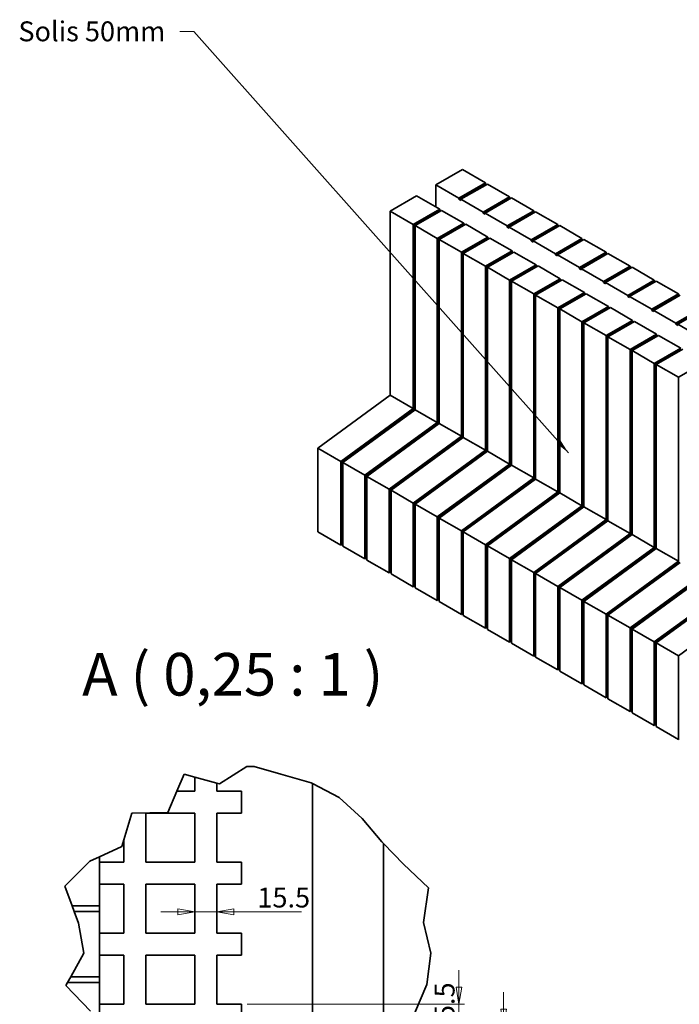
# Model space of a CAD drawing. Units: millimetres. Extents: x 0 to 4950, y 0 to 3500.
# Drawn here: x 2010 to 2977, y 759 to 2203 of the extents above; entities that cross this region are included whole.
import ezdxf

# ---------------------------------------------------------------- set-up
doc = ezdxf.new("R2010")
doc.units = ezdxf.units.MM
doc.header["$LTSCALE"] = 8.333333
for name, color, linetype, lineweight in [('Kóty(OK-FORM_ISO)', 7, 'Continuous', 18), ('Viditelné hrany(OK-FORM_ISO)', 7, 'Continuous', 35), ('Značky(OK-FORM_ISO)', 7, 'Continuous', 18), ('Čáry přerušení(OK-FORM_ISO)', 7, 'Continuous', 35)]:
    doc.layers.add(name, color=color, linetype=linetype, lineweight=lineweight)
doc.styles.add('Aktuální-ISO-OK-FORM_ISOBigText', font='isocpeur.ttf')
doc.styles.add('Text poznámky (DIN)', font='isocpeur.ttf')
doc.dimstyles.new('X.X velká mezera & text-OK-FORM_ISO', dxfattribs={"dimscale": 8.333333, "dimtxt": 3.5, "dimasz": 3, "dimexe": 1, "dimexo": 1, "dimgap": 0.762, "dimtad": 1, "dimtoh": 1, "dimdec": 1, "dimrnd": 1e-08, "dimzin": 12, "dimdsep": 46, "dimtxsty": 'Text poznámky (DIN)', "dimblk": 'Filled-2', "dimcen": 0.09, "dimdle": 11, "dimclrd": 7, "dimclre": 7, "dimclrt": 256, "dimadec": 1, "dimazin": 3, "dimtfac": 1, "dimtdec": 1, "dimtmove": 0, "dimatfit": 3, "dimfxl": 1, "dimtolj": 1, "dimtzin": 12, "dimlwd": 15, "dimlwe": 15, "dimarcsym": 0})
doc.dimstyles.new('X.X velká mezera & text-OK-FORM_ISO$7', dxfattribs={"dimscale": 8.333333, "dimtxt": 3.5, "dimasz": 2.5, "dimexe": 1, "dimexo": 1, "dimgap": 0.762, "dimtad": 1, "dimtoh": 1, "dimdec": 1, "dimrnd": 1e-08, "dimzin": 12, "dimdsep": 46, "dimtxsty": 'Text poznámky (DIN)', "dimblk": 'Filled-2', "dimcen": 0.09, "dimdle": 11, "dimclrd": 7, "dimclre": 7, "dimclrt": 256, "dimadec": 1, "dimazin": 3, "dimtfac": 1, "dimtdec": 1, "dimtmove": 0, "dimatfit": 3, "dimfxl": 1, "dimtolj": 1, "dimtzin": 12, "dimlwd": 15, "dimlwe": 15, "dimarcsym": 0})

# ---------------------------------------------------------------- blocks, each defined once
blk = doc.blocks.new('Filled-2')
at = {"color": 0}
for p, q in [((0, 0), (-1, 0.167)), ((-1, 0.167), (-1, -0.167)), ((-1, 0), (0, 0)), ((-1, -0.167), (0, 0))]:
    blk.add_line(p, q, dxfattribs=at)
at = {"color": 0, "flags": 128}
blk.add_lwpolyline([(-1, -0.167), (0, 0), (-1, 0.167), (-1, -0.167)], dxfattribs=at)
at = {"color": 0}
blk.add_solid([(-1, -0.167), (0, 0), (-1, 0.167), (-1, -0.167)], dxfattribs=at)
blk = doc.blocks.new('*D27')
at = {"layer": 'Defpoints', "color": 0, "linetype": 'Continuous', "transparency": 16777216}
for p in [(2266.5, 727.1), (2266.5, 655.2), (2719.2, 655.2)]:
    blk.add_point(p, dxfattribs=at)
at = {"layer": 'Kóty(OK-FORM_ISO)', "color": 7, "linetype": 'Continuous', "lineweight": 15, "transparency": 16777216}
for p, q in [((2719.2, 752.1), (2719.2, 777.1)), ((2274.8, 727.1), (2727.5, 727.1)), ((2719.2, 727.1), (2719.2, 702.1)), ((2719.2, 702.1), (2719.2, 680.2)), ((2719.2, 655.2), (2719.2, 680.2)), ((2274.8, 655.2), (2727.5, 655.2)), ((2719.2, 630.2), (2719.2, 605.2))]:
    blk.add_line(p, q, dxfattribs=at)
at = {"layer": 'Kóty(OK-FORM_ISO)', "color": 7, "linetype": 'Continuous', "lineweight": 15, "transparency": 16777216, "xscale": 25, "yscale": 25, "zscale": 25}
for p, rotation in [((2719.2, 727.1), 270), ((2719.2, 655.2), 90)]:
    blk.add_blockref('Filled-2', p, dxfattribs=dict(at, rotation=rotation))
at = {"layer": 'Kóty(OK-FORM_ISO)', "linetype": 'Continuous', "lineweight": 18, "transparency": 16777216, "insert": (2683.7, 657.6), "char_height": 29.17, "attachment_point": 1, "rotation": 90, "style": 'Text poznámky (DIN)'}
blk.add_mtext('\\A1;34.5', dxfattribs=at)
blk = doc.blocks.new('*D29')
at = {"layer": 'Defpoints', "color": 0, "linetype": 'Continuous', "transparency": 16777216}
for p in [(2334.7, 759.4), (2653.6, 759.4), (2334.7, 727.1)]:
    blk.add_point(p, dxfattribs=at)
at = {"layer": 'Kóty(OK-FORM_ISO)', "color": 7, "linetype": 'Continuous', "lineweight": 15, "transparency": 16777216}
for p, q in [((2653.6, 784.4), (2653.6, 809.4)), ((2343.1, 759.4), (2661.9, 759.4)), ((2653.6, 727.1), (2653.6, 759.4)), ((2343.1, 727.1), (2661.9, 727.1)), ((2653.6, 702.1), (2653.6, 677.1))]:
    blk.add_line(p, q, dxfattribs=at)
at = {"layer": 'Kóty(OK-FORM_ISO)', "color": 7, "linetype": 'Continuous', "lineweight": 15, "transparency": 16777216, "xscale": 25, "yscale": 25, "zscale": 25}
for p, rotation in [((2653.6, 759.4), 270), ((2653.6, 727.1), 90)]:
    blk.add_blockref('Filled-2', p, dxfattribs=dict(at, rotation=rotation))
at = {"layer": 'Kóty(OK-FORM_ISO)', "linetype": 'Continuous', "lineweight": 18, "transparency": 16777216, "insert": (2618.1, 714.1), "char_height": 29.17, "attachment_point": 1, "rotation": 90, "style": 'Text poznámky (DIN)'}
blk.add_mtext('\\A1;15.5', dxfattribs=at)
blk = doc.blocks.new('*D30')
at = {"layer": 'Defpoints', "color": 0, "linetype": 'Continuous', "transparency": 16777216}
for p in [(2266.5, 899.5), (2298.8, 899.5), (2298.8, 894.9)]:
    blk.add_point(p, dxfattribs=at)
at = {"layer": 'Kóty(OK-FORM_ISO)', "color": 7, "linetype": 'Continuous', "lineweight": 15, "transparency": 16777216}
for p, q in [((2241.5, 894.9), (2216.5, 894.9)), ((2266.5, 894.9), (2298.8, 894.9)), ((2323.8, 894.9), (2422.7, 894.9))]:
    blk.add_line(p, q, dxfattribs=at)
at = {"layer": 'Kóty(OK-FORM_ISO)', "color": 7, "linetype": 'Continuous', "lineweight": 15, "transparency": 16777216, "xscale": 25, "yscale": 25, "zscale": 25}
blk.add_blockref('Filled-2', (2266.5, 894.9), dxfattribs=at)
at = {"layer": 'Kóty(OK-FORM_ISO)', "color": 7, "linetype": 'Continuous', "lineweight": 15, "transparency": 16777216, "xscale": 25, "yscale": 25, "zscale": 25, "rotation": 180}
blk.add_blockref('Filled-2', (2298.8, 894.9), dxfattribs=at)
at = {"layer": 'Kóty(OK-FORM_ISO)', "linetype": 'Continuous', "lineweight": 18, "transparency": 16777216, "insert": (2358.1, 930.4), "char_height": 29.17, "attachment_point": 1, "style": 'Text poznámky (DIN)'}
blk.add_mtext('\\A1;15.5', dxfattribs=at)

msp = doc.modelspace()

# ---------------------------------------------------------------- linework, layer by layer
at = {"layer": 'Viditelné hrany(OK-FORM_ISO)'}
for p, q in [((2619.85, 1960.83), (2658.74, 1983.22)), ((2658.74, 1983.22), (2692.68, 1963.68)), ((2653.79, 1941.28), (2692.68, 1963.68)), ((2692.68, 1963.68), (2692.68, 1962.04)), ((2619.85, 1928.25), (2619.85, 1960.83)), ((2619.85, 1960.83), (2653.79, 1941.28)), ((2692.68, 1962.04), (2653.79, 1939.64)), ((2695.51, 1962.05), (2656.62, 1939.65)), ((2692.68, 1962.04), (2694.09, 1961.23)), ((2695.51, 1962.05), (2728.04, 1943.32)), ((2552.68, 1922.14), (2591.57, 1944.54)), ((2591.57, 1944.54), (2625.51, 1924.99)), ((2653.79, 1939.64), (2653.79, 1941.28)), ((2656.62, 1938.02), (2653.79, 1939.64)), ((2656.62, 1939.65), (2689.15, 1920.92)), ((2656.62, 1939.65), (2656.62, 1938.02)), ((2689.15, 1920.92), (2728.04, 1943.32)), ((2728.04, 1941.68), (2689.15, 1919.28)), ((2730.87, 1941.69), (2691.98, 1919.29)), ((2728.04, 1943.32), (2728.04, 1941.68)), ((2728.04, 1941.68), (2729.45, 1940.87)), ((2730.87, 1941.69), (2763.39, 1922.96)), ((2552.68, 1652.35), (2552.68, 1922.14)), ((2552.68, 1922.14), (2586.62, 1902.6)), ((2586.62, 1902.6), (2625.51, 1924.99)), ((2625.51, 1923.36), (2588.03, 1901.78)), ((2628.34, 1923.36), (2589.45, 1900.97)), ((2625.51, 1924.99), (2625.51, 1923.36)), ((2625.51, 1923.36), (2626.92, 1922.55)), ((2628.34, 1923.36), (2660.86, 1904.63)), ((2689.15, 1919.28), (2689.15, 1920.92)), ((2724.5, 1900.56), (2763.39, 1922.96)), ((2763.39, 1921.32), (2724.5, 1898.93)), ((2766.22, 1921.33), (2727.33, 1898.93)), ((2763.39, 1922.96), (2763.39, 1921.32)), ((2763.39, 1921.32), (2764.8, 1920.51)), ((2766.22, 1921.33), (2798.75, 1902.6)), ((2691.98, 1917.66), (2689.15, 1919.28)), ((2691.98, 1919.29), (2724.5, 1900.56)), ((2691.98, 1919.29), (2691.98, 1917.66)), ((2586.62, 1902.6), (2586.62, 1632.81)), ((2588.03, 1901.78), (2589.45, 1900.96)), ((2588.03, 1901.78), (2588.03, 1632.19)), ((2589.45, 1631.18), (2589.45, 1900.97)), ((2589.45, 1900.97), (2621.97, 1882.24)), ((2621.97, 1882.24), (2660.86, 1904.63)), ((2660.86, 1903), (2623.39, 1881.42)), ((2663.69, 1903), (2624.8, 1880.61)), ((2660.86, 1904.63), (2660.86, 1903)), ((2660.86, 1903), (2662.27, 1902.19)), ((2663.69, 1903), (2696.22, 1884.27)), ((2724.5, 1898.93), (2724.5, 1900.56)), ((2727.33, 1897.3), (2724.5, 1898.93)), ((2727.33, 1898.93), (2759.86, 1880.2)), ((2727.33, 1898.93), (2727.33, 1897.3)), ((2759.86, 1880.2), (2798.75, 1902.6)), ((2798.75, 1900.96), (2759.86, 1878.57)), ((2801.58, 1900.97), (2762.69, 1878.57)), ((2798.75, 1902.6), (2798.75, 1900.96)), ((2798.75, 1900.96), (2800.16, 1900.15)), ((2801.58, 1900.97), (2834.1, 1882.24)), ((2621.97, 1882.24), (2621.97, 1612.45)), ((2623.39, 1881.42), (2624.8, 1880.6)), ((2623.39, 1881.42), (2623.39, 1611.83)), ((2624.8, 1610.82), (2624.8, 1880.61)), ((2624.8, 1880.61), (2657.33, 1861.88)), ((2657.33, 1861.88), (2696.22, 1884.27)), ((2696.22, 1882.64), (2658.74, 1861.06)), ((2699.05, 1882.64), (2660.16, 1860.25)), ((2696.22, 1884.27), (2696.22, 1882.64)), ((2696.22, 1882.64), (2697.63, 1881.83)), ((2699.05, 1882.64), (2731.57, 1863.91)), ((2759.86, 1878.57), (2759.86, 1880.2)), ((2762.69, 1876.94), (2759.86, 1878.57)), ((2762.69, 1878.57), (2795.21, 1859.84)), ((2762.69, 1878.57), (2762.69, 1876.94)), ((2795.21, 1859.84), (2834.1, 1882.24)), ((2834.1, 1880.6), (2795.21, 1858.21)), ((2836.93, 1880.61), (2798.04, 1858.21)), ((2834.1, 1882.24), (2834.1, 1880.6)), ((2834.1, 1880.6), (2835.51, 1879.79)), ((2836.93, 1880.61), (2869.46, 1861.88)), ((2692.68, 1841.52), (2731.57, 1863.91)), ((2731.57, 1863.91), (2731.57, 1862.28)), ((2657.33, 1861.88), (2657.33, 1592.09)), ((2658.74, 1861.06), (2660.16, 1860.24)), ((2658.74, 1861.06), (2658.74, 1591.47)), ((2660.16, 1590.46), (2660.16, 1860.25)), ((2660.16, 1860.25), (2692.68, 1841.52)), ((2731.57, 1862.28), (2694.1, 1840.7)), ((2734.4, 1862.28), (2695.51, 1839.89)), ((2731.57, 1862.28), (2732.98, 1861.47)), ((2734.4, 1862.28), (2766.93, 1843.55)), ((2795.21, 1858.21), (2795.21, 1859.84)), ((2798.04, 1856.58), (2795.21, 1858.21)), ((2798.04, 1858.21), (2830.57, 1839.48)), ((2798.04, 1858.21), (2798.04, 1856.58)), ((2830.57, 1839.48), (2869.46, 1861.88)), ((2869.46, 1860.24), (2830.57, 1837.85)), ((2872.29, 1860.25), (2833.4, 1837.85)), ((2869.46, 1861.88), (2869.46, 1860.24)), ((2869.46, 1860.24), (2870.87, 1859.43)), ((2872.29, 1860.25), (2904.82, 1841.52)), ((2692.68, 1841.52), (2692.68, 1571.73)), ((2694.1, 1840.7), (2695.51, 1839.88)), ((2694.1, 1840.7), (2694.1, 1571.11)), ((2695.51, 1570.1), (2695.51, 1839.89)), ((2695.51, 1839.89), (2728.04, 1821.16)), ((2728.04, 1821.16), (2766.93, 1843.55)), ((2766.93, 1841.92), (2729.45, 1820.34)), ((2769.76, 1841.92), (2730.87, 1819.53)), ((2766.93, 1843.55), (2766.93, 1841.92)), ((2766.93, 1841.92), (2768.34, 1841.11)), ((2769.76, 1841.92), (2802.28, 1823.19)), ((2830.57, 1837.85), (2830.57, 1839.48)), ((2833.4, 1836.22), (2830.57, 1837.85)), ((2833.4, 1837.85), (2865.92, 1819.12)), ((2833.4, 1837.85), (2833.4, 1836.22)), ((2865.92, 1819.12), (2904.82, 1841.52)), ((2904.82, 1839.88), (2865.92, 1817.49)), ((2907.64, 1839.89), (2868.75, 1817.49)), ((2904.82, 1841.52), (2904.82, 1839.88)), ((2904.82, 1839.88), (2906.22, 1839.07)), ((2907.64, 1839.89), (2940.17, 1821.16)), ((2728.04, 1821.16), (2728.04, 1551.37)), ((2729.45, 1820.34), (2730.87, 1819.52)), ((2729.45, 1820.34), (2729.45, 1550.75)), ((2730.87, 1549.74), (2730.87, 1819.53)), ((2730.87, 1819.53), (2763.39, 1800.8)), ((2763.39, 1800.8), (2802.28, 1823.19)), ((2802.28, 1821.56), (2764.81, 1799.98)), ((2805.11, 1821.56), (2766.22, 1799.17)), ((2802.28, 1823.19), (2802.28, 1821.56)), ((2802.28, 1821.56), (2803.69, 1820.75)), ((2805.11, 1821.56), (2837.64, 1802.83)), ((2865.92, 1817.49), (2865.92, 1819.12)), ((2901.28, 1798.76), (2940.17, 1821.16)), ((2940.17, 1819.52), (2901.28, 1797.13)), ((2943, 1819.53), (2904.11, 1797.13)), ((2940.17, 1821.16), (2940.17, 1819.52)), ((2940.17, 1819.52), (2941.58, 1818.71)), ((2943, 1819.53), (2975.53, 1800.8)), ((2868.75, 1815.86), (2865.92, 1817.49)), ((2868.75, 1817.49), (2901.28, 1798.76)), ((2868.75, 1817.49), (2868.75, 1815.86)), ((2763.39, 1800.8), (2763.39, 1531.01)), ((2764.81, 1799.98), (2766.22, 1799.16)), ((2764.81, 1799.98), (2764.81, 1530.39)), ((2766.22, 1529.38), (2766.22, 1799.17)), ((2766.22, 1799.17), (2798.75, 1780.44)), ((2798.75, 1780.44), (2837.64, 1802.83)), ((2837.64, 1801.2), (2800.16, 1779.62)), ((2840.47, 1801.2), (2801.58, 1778.81)), ((2837.64, 1802.83), (2837.64, 1801.2)), ((2837.64, 1801.2), (2839.05, 1800.39)), ((2840.47, 1801.2), (2873, 1782.47)), ((2901.28, 1797.13), (2901.28, 1798.76)), ((2904.11, 1795.5), (2901.28, 1797.13)), ((2904.11, 1797.13), (2936.64, 1778.4)), ((2904.11, 1797.13), (2904.11, 1795.5)), ((2936.64, 1778.4), (2975.53, 1800.8)), ((2975.53, 1799.16), (2936.64, 1776.77)), ((2978.35, 1799.17), (2939.46, 1776.77)), ((2975.53, 1800.8), (2975.53, 1799.16)), ((2975.53, 1799.16), (2976.93, 1798.35)), ((2798.75, 1780.44), (2798.75, 1510.65)), ((2800.16, 1779.62), (2801.58, 1778.8)), ((2800.16, 1779.62), (2800.16, 1510.03)), ((2801.58, 1509.02), (2801.58, 1778.81)), ((2801.58, 1778.81), (2834.1, 1760.08)), ((2834.1, 1760.08), (2873, 1782.47)), ((2873, 1780.84), (2835.52, 1759.26)), ((2875.82, 1780.84), (2836.93, 1758.45)), ((2873, 1782.47), (2873, 1780.84)), ((2873, 1780.84), (2874.4, 1780.03)), ((2875.82, 1780.84), (2908.35, 1762.11)), ((2936.64, 1776.77), (2936.64, 1778.4)), ((2939.46, 1775.14), (2936.64, 1776.77)), ((2939.46, 1776.77), (2971.99, 1758.04)), ((2939.46, 1776.77), (2939.46, 1775.14)), ((2971.99, 1758.04), (3010.88, 1780.44)), ((3010.88, 1778.8), (2971.99, 1756.41)), ((3013.71, 1778.81), (2974.82, 1756.41)), ((2869.46, 1739.72), (2908.35, 1762.11)), ((2908.35, 1762.11), (2908.35, 1760.48)), ((2834.1, 1760.08), (2834.1, 1490.29)), ((2835.52, 1759.26), (2836.93, 1758.44)), ((2835.52, 1759.26), (2835.52, 1489.67)), ((2836.93, 1488.66), (2836.93, 1758.45)), ((2836.93, 1758.45), (2869.46, 1739.72)), ((2908.35, 1760.48), (2870.87, 1738.9)), ((2911.18, 1760.48), (2872.29, 1738.09)), ((2908.35, 1760.48), (2909.76, 1759.67)), ((2911.18, 1760.48), (2943.71, 1741.75)), ((2971.99, 1756.41), (2971.99, 1758.04)), ((2974.82, 1754.78), (2971.99, 1756.41)), ((2974.82, 1756.41), (3007.35, 1737.68)), ((2974.82, 1756.41), (2974.82, 1754.78)), ((2869.46, 1739.72), (2869.46, 1469.93)), ((2870.87, 1738.9), (2872.29, 1738.08)), ((2870.87, 1738.9), (2870.87, 1469.31)), ((2872.29, 1468.3), (2872.29, 1738.09)), ((2872.29, 1738.09), (2904.82, 1719.36)), ((2904.82, 1719.36), (2943.71, 1741.75)), ((2943.71, 1740.12), (2906.23, 1718.54)), ((2946.53, 1740.13), (2907.64, 1717.73)), ((2943.71, 1741.75), (2943.71, 1740.12)), ((2943.71, 1740.12), (2945.11, 1739.31)), ((2946.53, 1740.13), (2979.06, 1721.39)), ((2904.82, 1719.36), (2904.82, 1449.57)), ((2906.23, 1718.54), (2907.64, 1717.72)), ((2906.23, 1718.54), (2906.23, 1448.95)), ((2940.17, 1699), (2979.06, 1721.39)), ((2979.06, 1719.76), (2941.58, 1698.18)), ((2981.89, 1719.77), (2943, 1697.37)), ((2907.64, 1447.94), (2907.64, 1717.73)), ((2907.64, 1717.73), (2940.17, 1699)), ((2940.17, 1699), (2940.17, 1429.21)), ((2941.58, 1698.18), (2943, 1697.36)), ((2941.58, 1698.18), (2941.58, 1428.59)), ((2943, 1427.58), (2943, 1697.37)), ((2943, 1697.37), (2975.53, 1678.64)), ((2975.53, 1678.64), (3014.42, 1701.03)), ((2975.53, 1678.64), (2975.53, 1408.85)), ((2446.61, 1574.92), (2552.68, 1652.35)), ((2586.62, 1632.81), (2552.68, 1652.35)), ((2480.55, 1555.38), (2586.62, 1632.81)), ((2588.03, 1632.19), (2481.97, 1554.76)), ((2588.03, 1632.19), (2589.45, 1631.37)), ((2589.45, 1631.18), (2483.38, 1553.75)), ((2621.97, 1612.45), (2589.45, 1631.18)), ((2621.97, 1612.45), (2515.91, 1535.02)), ((2623.39, 1611.83), (2517.32, 1534.4)), ((2624.8, 1610.82), (2518.73, 1533.39)), ((2623.39, 1611.83), (2624.8, 1611.01)), ((2657.33, 1592.09), (2624.8, 1610.82)), ((2657.33, 1592.09), (2551.26, 1514.66)), ((2658.74, 1591.47), (2552.68, 1514.04)), ((2660.16, 1590.46), (2554.09, 1513.03)), ((2658.74, 1591.47), (2660.16, 1590.65)), ((2692.68, 1571.73), (2660.16, 1590.46)), ((2446.61, 1452.29), (2446.61, 1574.92)), ((2480.55, 1555.38), (2446.61, 1574.92)), ((2692.68, 1571.73), (2586.62, 1494.3)), ((2694.1, 1571.11), (2588.03, 1493.68)), ((2695.51, 1570.1), (2589.45, 1492.67)), ((2694.1, 1571.11), (2695.51, 1570.29)), ((2728.04, 1551.37), (2695.51, 1570.1)), ((2480.55, 1432.74), (2480.55, 1555.38)), ((2483.53, 1553.86), (2481.97, 1554.76)), ((2481.97, 1433.56), (2481.97, 1554.76)), ((2515.91, 1535.02), (2483.38, 1553.75)), ((2483.38, 1553.75), (2483.38, 1431.11)), ((2728.04, 1551.37), (2621.97, 1473.94)), ((2729.45, 1550.75), (2623.39, 1473.32)), ((2730.87, 1549.74), (2624.8, 1472.31)), ((2729.45, 1550.75), (2730.87, 1549.93)), ((2763.39, 1531.01), (2730.87, 1549.74)), ((2515.91, 1412.38), (2515.91, 1535.02)), ((2517.32, 1413.2), (2517.32, 1534.4)), ((2518.89, 1533.5), (2517.32, 1534.4)), ((2551.26, 1514.66), (2518.73, 1533.39)), ((2518.73, 1533.39), (2518.73, 1410.75)), ((2763.39, 1531.01), (2657.33, 1453.58)), ((2764.81, 1530.39), (2658.74, 1452.96)), ((2764.81, 1530.39), (2766.22, 1529.58)), ((2766.22, 1529.38), (2660.16, 1451.95)), ((2798.75, 1510.65), (2766.22, 1529.38)), ((2551.26, 1392.02), (2551.26, 1514.66)), ((2552.68, 1392.84), (2552.68, 1514.04)), ((2554.24, 1513.14), (2552.68, 1514.04)), ((2586.62, 1494.3), (2554.09, 1513.03)), ((2554.09, 1513.03), (2554.09, 1390.39)), ((2798.75, 1510.65), (2692.68, 1433.22)), ((2800.16, 1510.03), (2694.1, 1432.6)), ((2801.58, 1509.02), (2695.51, 1431.59)), ((2800.16, 1510.03), (2801.58, 1509.22)), ((2834.1, 1490.29), (2801.58, 1509.02)), ((2586.62, 1371.66), (2586.62, 1494.3)), ((2588.03, 1372.48), (2588.03, 1493.68)), ((2589.6, 1492.78), (2588.03, 1493.68)), ((2621.97, 1473.94), (2589.45, 1492.67)), ((2589.45, 1492.67), (2589.45, 1370.04)), ((2834.1, 1490.29), (2728.04, 1412.86)), ((2835.52, 1489.67), (2729.45, 1412.24)), ((2836.93, 1488.66), (2730.87, 1411.23)), ((2835.52, 1489.67), (2836.93, 1488.86)), ((2869.46, 1469.93), (2836.93, 1488.66)), ((2621.97, 1351.3), (2621.97, 1473.94)), ((2623.39, 1352.12), (2623.39, 1473.32)), ((2624.95, 1472.42), (2623.39, 1473.32)), ((2657.33, 1453.58), (2624.8, 1472.31)), ((2624.8, 1472.31), (2624.8, 1349.68)), ((2869.46, 1469.93), (2763.39, 1392.5)), ((2870.87, 1469.31), (2764.81, 1391.88)), ((2872.29, 1468.3), (2766.22, 1390.87)), ((2870.87, 1469.31), (2872.29, 1468.5)), ((2904.82, 1449.57), (2872.29, 1468.3)), ((2446.61, 1452.29), (2480.55, 1432.74)), ((2657.33, 1330.94), (2657.33, 1453.58)), ((2658.74, 1331.76), (2658.74, 1452.96)), ((2660.31, 1452.06), (2658.74, 1452.96)), ((2692.68, 1433.22), (2660.16, 1451.95)), ((2660.16, 1451.95), (2660.16, 1329.32)), ((2904.82, 1449.57), (2798.75, 1372.14)), ((2906.23, 1448.95), (2800.16, 1371.52)), ((2907.64, 1447.94), (2801.58, 1370.51)), ((2906.23, 1448.95), (2907.64, 1448.14)), ((2940.17, 1429.21), (2907.64, 1447.94)), ((2481.97, 1433.56), (2480.55, 1432.74)), ((2483.38, 1432.74), (2481.97, 1433.56)), ((2483.38, 1431.11), (2515.91, 1412.38)), ((2692.68, 1310.58), (2692.68, 1433.22)), ((2694.1, 1311.4), (2694.1, 1432.6)), ((2695.66, 1431.7), (2694.1, 1432.6)), ((2728.04, 1412.86), (2695.51, 1431.59)), ((2695.51, 1431.59), (2695.51, 1308.96)), ((2940.17, 1429.21), (2834.1, 1351.78)), ((2941.58, 1428.59), (2835.52, 1351.16)), ((2943, 1427.58), (2836.93, 1350.15)), ((2941.58, 1428.59), (2943, 1427.78)), ((2975.53, 1408.85), (2943, 1427.58)), ((2517.32, 1413.2), (2515.91, 1412.38)), ((2518.73, 1412.38), (2517.32, 1413.2)), ((2518.73, 1410.75), (2551.26, 1392.02)), ((2728.04, 1290.22), (2728.04, 1412.86)), ((2729.45, 1291.04), (2729.45, 1412.24)), ((2731.02, 1411.34), (2729.45, 1412.24)), ((2763.39, 1392.5), (2730.87, 1411.23)), ((2730.87, 1411.23), (2730.87, 1288.6)), ((2975.53, 1408.85), (2869.46, 1331.42)), ((2976.94, 1408.23), (2870.87, 1330.8)), ((2978.35, 1407.22), (2872.29, 1329.79)), ((2552.68, 1392.84), (2551.26, 1392.02)), ((2554.09, 1392.02), (2552.68, 1392.84)), ((2554.09, 1390.39), (2586.62, 1371.66)), ((2763.39, 1269.86), (2763.39, 1392.5)), ((2764.81, 1270.68), (2764.81, 1391.88)), ((2766.37, 1390.98), (2764.81, 1391.88)), ((2798.75, 1372.14), (2766.22, 1390.87)), ((2766.22, 1390.87), (2766.22, 1268.24)), ((3010.88, 1388.49), (2904.82, 1311.06)), ((3012.3, 1387.87), (2906.23, 1310.44)), ((3013.71, 1386.86), (2907.64, 1309.43)), ((2588.03, 1372.48), (2586.62, 1371.66)), ((2589.45, 1371.66), (2588.03, 1372.48)), ((2798.75, 1249.51), (2798.75, 1372.14)), ((2800.16, 1250.32), (2800.16, 1371.52)), ((2801.73, 1370.62), (2800.16, 1371.52)), ((2589.45, 1370.04), (2621.97, 1351.3)), ((2834.1, 1351.78), (2801.58, 1370.51)), ((2801.58, 1370.51), (2801.58, 1247.88)), ((3046.24, 1368.13), (2940.17, 1290.7)), ((3047.65, 1367.51), (2941.58, 1290.08)), ((3049.07, 1366.5), (2943, 1289.07)), ((2623.39, 1352.12), (2621.97, 1351.3)), ((2624.8, 1351.3), (2623.39, 1352.12)), ((2624.8, 1349.68), (2657.33, 1330.94)), ((2834.1, 1229.15), (2834.1, 1351.78)), ((2835.52, 1229.96), (2835.52, 1351.16)), ((2837.08, 1350.26), (2835.52, 1351.16)), ((2869.46, 1331.42), (2836.93, 1350.15)), ((2836.93, 1350.15), (2836.93, 1227.52)), ((3081.59, 1347.77), (2975.53, 1270.34)), ((2658.74, 1331.76), (2657.33, 1330.94)), ((2660.16, 1330.94), (2658.74, 1331.76)), ((2660.16, 1329.32), (2692.68, 1310.58)), ((2869.46, 1208.79), (2869.46, 1331.42)), ((2870.87, 1209.6), (2870.87, 1330.8)), ((2872.44, 1329.9), (2870.87, 1330.8)), ((2904.82, 1311.06), (2872.29, 1329.79)), ((2872.29, 1329.79), (2872.29, 1207.16)), ((2694.1, 1311.4), (2692.68, 1310.58)), ((2695.51, 1310.58), (2694.1, 1311.4)), ((2695.51, 1308.96), (2728.04, 1290.22)), ((2904.82, 1188.43), (2904.82, 1311.06)), ((2906.23, 1189.24), (2906.23, 1310.44)), ((2907.79, 1309.54), (2906.23, 1310.44)), ((2940.17, 1290.7), (2907.64, 1309.43)), ((2907.64, 1309.43), (2907.64, 1186.8)), ((2729.45, 1291.04), (2728.04, 1290.22)), ((2730.87, 1290.22), (2729.45, 1291.04)), ((2730.87, 1288.6), (2763.39, 1269.86)), ((2940.17, 1168.07), (2940.17, 1290.7)), ((2941.58, 1168.88), (2941.58, 1290.08)), ((2943.15, 1289.18), (2941.58, 1290.08)), ((2975.53, 1270.34), (2943, 1289.07)), ((2943, 1289.07), (2943, 1166.44)), ((2764.81, 1270.68), (2763.39, 1269.86)), ((2766.22, 1269.86), (2764.81, 1270.68)), ((2766.22, 1268.24), (2798.75, 1249.51)), ((2975.53, 1147.71), (2975.53, 1270.34)), ((2800.16, 1250.32), (2798.75, 1249.51)), ((2801.58, 1249.51), (2800.16, 1250.32)), ((2801.58, 1247.88), (2834.1, 1229.15)), ((2835.52, 1229.96), (2834.1, 1229.15)), ((2836.93, 1229.15), (2835.52, 1229.96)), ((2836.93, 1227.52), (2869.46, 1208.79)), ((2870.87, 1209.6), (2869.46, 1208.79)), ((2872.29, 1208.79), (2870.87, 1209.6)), ((2872.29, 1207.16), (2904.82, 1188.43)), ((2906.23, 1189.24), (2904.82, 1188.43)), ((2907.64, 1188.43), (2906.23, 1189.24)), ((2907.64, 1186.8), (2940.17, 1168.07)), ((2941.58, 1168.88), (2940.17, 1168.07)), ((2943, 1168.07), (2941.58, 1168.88)), ((2943, 1166.44), (2975.53, 1147.71)), ((2976.94, 1148.52), (2975.53, 1147.71)), ((2342.88, 1107.81), (2353.63, 1107.81)), ((2266.49, 1071.87), (2266.49, 1092.44)), ((2298.79, 1083.64), (2298.79, 1071.87)), ((2438.89, 1083.24), (2438.89, 603.17)), ((2240.11, 1071.87), (2266.49, 1071.87)), ((2298.79, 1071.87), (2334.72, 1071.87)), ((2334.72, 1039.58), (2334.72, 1071.87)), ((2194.62, 1039.58), (2194.62, 967.7)), ((2266.49, 1039.58), (2194.62, 1039.58)), ((2266.49, 967.7), (2266.49, 1039.58)), ((2298.79, 1039.58), (2298.79, 967.7)), ((2334.72, 1039.58), (2298.79, 1039.58)), ((2162.33, 967.7), (2162.33, 1000.65)), ((2543.06, 994.92), (2543.06, 654.18)), ((2126.39, 975.62), (2126.39, 903.64)), ((2126.39, 967.7), (2162.33, 967.7)), ((2194.62, 967.7), (2266.49, 967.7)), ((2298.79, 967.7), (2334.72, 967.7)), ((2334.72, 935.41), (2334.72, 967.7)), ((2162.33, 935.41), (2126.39, 935.41)), ((2162.33, 863.53), (2162.33, 935.41)), ((2194.62, 935.41), (2194.62, 863.53)), ((2266.49, 935.41), (2194.62, 935.41)), ((2266.49, 863.53), (2266.49, 935.41)), ((2298.79, 935.41), (2298.79, 863.53)), ((2334.72, 935.41), (2298.79, 935.41)), ((2086.44, 903.64), (2126.39, 903.64)), ((2126.39, 895.31), (2089.55, 895.31)), ((2126.39, 903.64), (2126.39, 895.31)), ((2126.39, 895.31), (2126.39, 799.47)), ((2126.39, 863.53), (2162.33, 863.53)), ((2194.62, 863.53), (2266.49, 863.53)), ((2298.79, 863.53), (2334.72, 863.53)), ((2334.72, 831.24), (2334.72, 863.53)), ((2162.33, 831.24), (2126.39, 831.24)), ((2162.33, 759.37), (2162.33, 831.24)), ((2194.62, 831.24), (2194.62, 759.37)), ((2266.49, 831.24), (2194.62, 831.24)), ((2266.49, 759.37), (2266.49, 831.24)), ((2298.79, 831.24), (2298.79, 759.37)), ((2334.72, 831.24), (2298.79, 831.24)), ((2084.48, 799.47), (2126.39, 799.47)), ((2126.39, 799.47), (2126.39, 791.14)), ((2126.39, 791.14), (2079.84, 791.14)), ((2126.39, 791.14), (2126.39, 699.01)), ((2126.39, 759.37), (2162.33, 759.37)), ((2194.62, 759.37), (2266.49, 759.37)), ((2298.79, 759.37), (2334.72, 759.37)), ((2334.72, 727.08), (2334.72, 759.37))]:
    msp.add_line(p, q, dxfattribs=at)
at = {"layer": 'Čáry přerušení(OK-FORM_ISO)'}
for p, q in [((2302.41, 1082.65), (2342.88, 1107.81)), ((2353.63, 1107.81), (2392.56, 1096.83)), ((2240.11, 1071.87), (2250.64, 1096.76)), ((2250.64, 1096.76), (2266.49, 1092.44)), ((2266.49, 1092.44), (2298.79, 1083.64)), ((2298.79, 1083.64), (2302.41, 1082.65)), ((2392.56, 1096.83), (2437.23, 1084.11)), ((2437.23, 1084.11), (2438.89, 1083.24)), ((2438.89, 1083.24), (2478.23, 1062.74)), ((2226.95, 1040.73), (2240.11, 1071.87)), ((2478.23, 1062.74), (2511.94, 1031.59)), ((2174.03, 1039.34), (2226.95, 1040.73)), ((2162.33, 1000.65), (2174.03, 1039.34)), ((2511.94, 1031.59), (2540.75, 997.33)), ((2159.38, 990.9), (2162.33, 1000.65)), ((2540.75, 997.33), (2543.06, 994.92)), ((2126.39, 975.62), (2159.38, 990.9)), ((2543.06, 994.92), (2572.19, 964.57)), ((2075.61, 932.61), (2112.38, 969.13)), ((2112.38, 969.13), (2126.39, 975.62)), ((2572.19, 964.57), (2609.31, 929.86)), ((2086.44, 903.64), (2075.61, 932.61)), ((2609.31, 929.86), (2601.99, 879.21)), ((2089.55, 895.31), (2086.44, 903.64)), ((2095.92, 878.25), (2089.55, 895.31)), ((2103.79, 834.11), (2095.92, 878.25)), ((2601.99, 879.21), (2612.72, 834.11)), ((2084.48, 799.47), (2103.79, 834.11)), ((2612.72, 834.11), (2606.84, 788.16)), ((2079.84, 791.14), (2084.48, 799.47)), ((2077.37, 786.71), (2079.84, 791.14)), ((2113.3, 749.33), (2077.37, 786.71)), ((2606.84, 788.16), (2588.75, 745.84))]:
    msp.add_line(p, q, dxfattribs=at)

# ---------------------------------------------------------------- texts
at = {"layer": 'Značky(OK-FORM_ISO)', "insert": (2007.59, 2200.47), "char_height": 29.167, "width": 230.3301, "attachment_point": 1, "style": 'Text poznámky (DIN)'}
msp.add_mtext('Solis 50mm', dxfattribs=at)
at = {"layer": 'Značky(OK-FORM_ISO)', "color": 7, "insert": (2101.19, 1192.44), "char_height": 62.5, "attachment_point": 7, "style": 'Aktuální-ISO-OK-FORM_ISOBigText'}
msp.add_mtext('A ( 0,25 : 1 )', dxfattribs=at)

# ---------------------------------------------------------------- dimensions: what is measured, and where the dimension line sits
at = {"layer": 'Kóty(OK-FORM_ISO)', "color": 7, "linetype": 'Continuous', "lineweight": 18}
for base, p1, p2, angle, override, picture, middle in [((2298.79, 894.92), (2266.49, 899.47), (2298.79, 899.47), 180, {"dimtoh": 0, "dimdec": 1, "dimlfac": 0.48, "dimse1": 1, "dimse2": 1, "dimtp": 0, "dimtm": 0, "dimtdec": 1, "dimtofl": 1, "dimatfit": 1}, '*D30', (2387.22, 894.92)), ((2653.6, 759.37), (2334.72, 727.08), (2334.72, 759.37), 90, {"dimtoh": 0, "dimdec": 1, "dimlfac": 0.48, "dimtp": 0, "dimtm": 0, "dimtdec": 1, "dimtofl": 1, "dimatfit": 1}, '*D29', (2653.6, 743.22)), ((2719.19, 655.2), (2266.49, 727.08), (2266.49, 655.2), 90, {"dimtoh": 0, "dimdec": 1, "dimlfac": 0.48, "dimtp": 0, "dimtm": 0, "dimtdec": 1, "dimtofl": 0}, '*D27', (2719.19, 691.14))]:
    dim = msp.add_linear_dim(base=base, p1=p1, p2=p2, angle=angle, dimstyle='X.X velká mezera & text-OK-FORM_ISO', override=override, dxfattribs=at)
    dim.commit()
    dim.dimension.update_dxf_attribs({"geometry": picture, "text_midpoint": middle, "dimtype": 160})

# ---------------------------------------------------------------- leaders
at = {"layer": 'Značky(OK-FORM_ISO)', "color": 7, "linetype": 'Continuous', "lineweight": 18, "annotation_type": 0, "has_hookline": 1, "hookline_direction": 1, "text_width": 189.58}
msp.add_leader([(2814.33, 1567.83), (2265.1, 2185.88), (2244.27, 2185.88)], dimstyle='X.X velká mezera & text-OK-FORM_ISO$7', override={"dimtad": 0}, dxfattribs=at)

doc.saveas('drawing.dxf')
